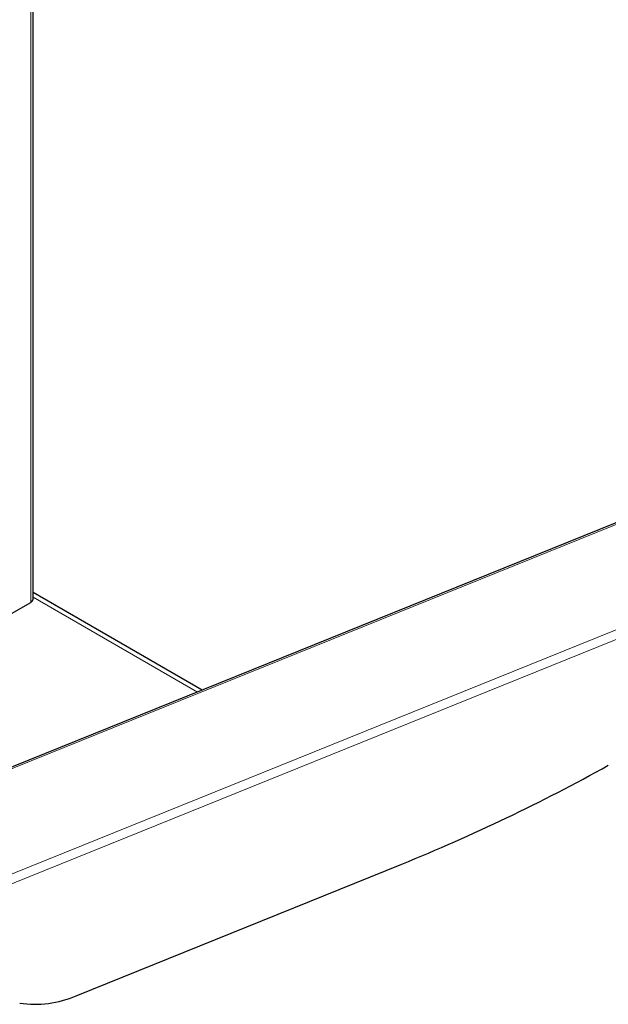
# Model space of a CAD drawing. Extents: x 0 to 6300, y 0 to 4455.
# Drawn here: x 5421 to 5552, y 3111 to 3330 of the extents above; entities that cross this region are included whole.
import ezdxf

# ---------------------------------------------------------------- set-up
doc = ezdxf.new("R2010")
doc.units = 0
doc.header["$LTSCALE"] = 15
doc.layers.get('0').update_dxf_attribs({"linetype": 'CONTINUOUS'})
doc.layers.add('外形線', color=7, linetype='CONTINUOUS', lineweight=25)

msp = doc.modelspace()

# ---------------------------------------------------------------- linework, layer by layer
at = {"color": 1, "linetype": 'Continuous', "lineweight": 18}
for p, q in [((5423.7666, 3200.5474), (5423.7666, 3935.4341)), ((5730.372, 3289.2185), (5336.559, 3130.031)), ((5749.4377, 3273.4998), (5355.6247, 3114.3122)), ((5356.4163, 3112.5328), (5750.2292, 3271.7204)), ((5460.825, 3180.6236), (5424.2938, 3201.7126))]:
    msp.add_line(p, q, dxfattribs=at)
at = {"layer": '外形線', "linetype": 'Continuous', "lineweight": 25}
for p, q in [((5424.2938, 3201.2822), (5424.2938, 3935.7412)), ((5729.8548, 3289.3711), (5336.0419, 3130.1836)), ((5461.8585, 3181.0413), (5424.2938, 3202.727)), ((5392.3711, 3182.4231), (5423.7666, 3200.5474)), ((5433.8639, 3113.1206), (5506.2551, 3142.3826))]:
    msp.add_line(p, q, dxfattribs=at)
for centre, radius, start, end in [((5423.393, 3201.372), 0.9053, 294.373329, 354.305432), ((5349.661, 3528.1181), 416.3094, 292.095291, 299.09589), ((5424.7706, 3133.8942), 22.6767, 261.256967, 293.640677)]:
    msp.add_arc(centre, radius, start, end, dxfattribs=at)

doc.saveas('drawing.dxf')
